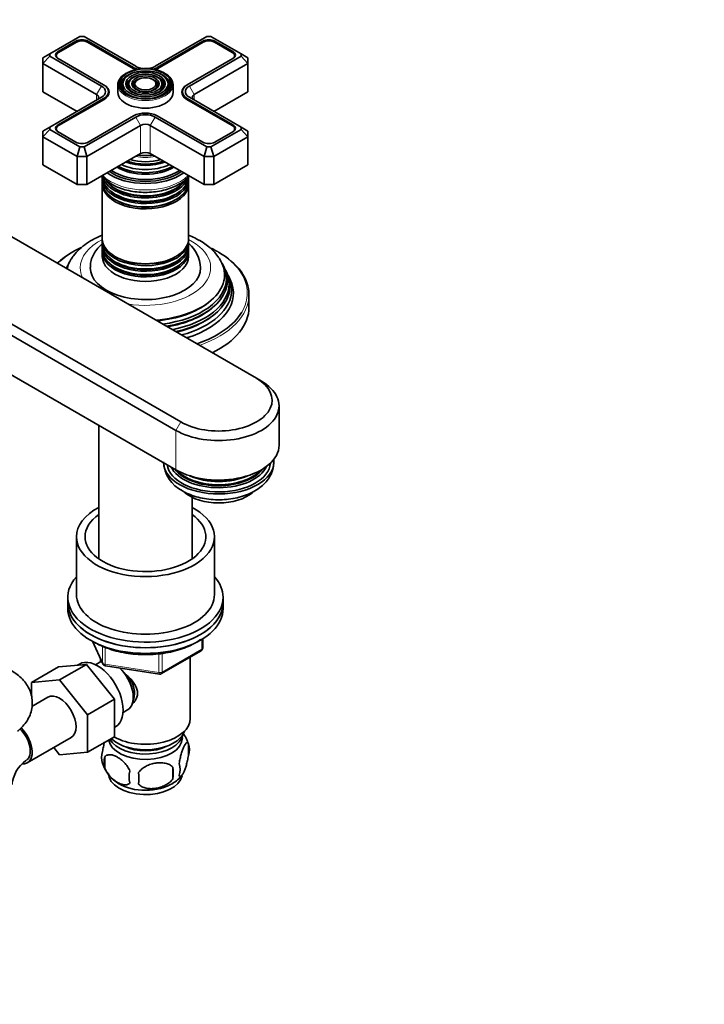
# Model space of a CAD drawing. Units: millimetres. Extents: x 0 to 1478, y 0 to 1758.
# Drawn here: x 1280 to 1478, y 321 to 607 of the extents above; entities that cross this region are included whole.
import ezdxf
from ezdxf import colors
from ezdxf.entities.mleader import LeaderData, LeaderLine
from ezdxf.math import Vec2, Vec3

# ---------------------------------------------------------------- set-up
doc = ezdxf.new("R2010")
doc.units = ezdxf.units.MM
doc.layers.add('DV7_Défaut', color=7, linetype='Continuous')
doc.layers.add('Défaut', color=7, linetype='Continuous')

# ---------------------------------------------------------------- blocks, each defined once
blk = doc.blocks.new('_DOT')
at = {"color": 0}
blk.add_line((0, 0), (-1, 0), dxfattribs=at)
at = {"color": 0, "const_width": 0.333}
blk.add_lwpolyline([(-0.1665, 0, 1), (0.1665, 0, 1)], format="xyb", close=True, dxfattribs=at)
blk = doc.blocks.new('SE6')
at = {"layer": 'DV7_Défaut', "color": 7, "linetype": 'Continuous', "lineweight": 35}
for p, q in [((1297, 601.78), (1288.27, 596.74)), ((1295.82, 600.41), (1290.66, 597.43)), ((1295.96, 600.16), (1290.8, 597.18)), ((1298.17, 601.78), (1297, 601.78)), ((1313.14, 593.14), (1298.17, 601.78)), ((1312.4, 592.55), (1299.21, 600.16)), ((1312.54, 592.79), (1299.35, 600.41)), ((1333.77, 601.78), (1318.8, 593.14)), ((1332.59, 600.41), (1319.4, 592.79)), ((1332.73, 600.16), (1319.54, 592.55)), ((1334.94, 601.78), (1333.77, 601.78)), ((1343.67, 596.74), (1334.94, 601.78)), ((1341.14, 597.18), (1335.98, 600.16)), ((1341.28, 597.43), (1336.12, 600.41)), ((1288.27, 596.74), (1286.27, 595.59)), ((1288.27, 596.74), (1288.27, 596.07)), ((1343.67, 596.07), (1343.67, 596.74)), ((1343.67, 596.74), (1345.67, 595.59)), ((1288.27, 596.07), (1286.27, 593.96)), ((1286.27, 593.96), (1286.27, 595.59)), ((1286.27, 593.96), (1286.27, 585.79)), ((1301.83, 584.97), (1286.27, 593.96)), ((1288.27, 596.07), (1303.24, 587.42)), ((1290.12, 596.24), (1290.12, 595.84)), ((1290.66, 595.39), (1303.84, 587.77)), ((1328.1, 587.77), (1341.28, 595.39)), ((1328.7, 587.42), (1343.67, 596.07)), ((1345.67, 593.96), (1330.11, 584.97)), ((1341.82, 595.84), (1341.82, 596.24)), ((1345.67, 593.96), (1343.67, 596.07)), ((1345.67, 595.59), (1345.67, 593.96)), ((1345.67, 593.96), (1345.67, 585.79)), ((1310, 589.62), (1309.74, 589.28)), ((1311.6, 589.21), (1311.34, 588.87)), ((1313.2, 588.79), (1312.93, 588.45)), ((1319.01, 588.45), (1318.74, 588.79)), ((1320.6, 588.87), (1320.34, 589.21)), ((1322.2, 589.28), (1321.94, 589.62)), ((1286.27, 585.79), (1296.17, 580.08)), ((1303.84, 587.77), (1303.98, 587.69)), ((1305.26, 584.82), (1305.26, 585.79)), ((1307.97, 587.83), (1307.97, 585.63)), ((1323.97, 585.63), (1323.97, 587.83)), ((1326.68, 585.79), (1326.68, 584.82)), ((1327.96, 587.69), (1328.1, 587.77)), ((1335.77, 580.08), (1345.67, 585.79)), ((1303.24, 584.16), (1288.27, 575.52)), ((1303.84, 583.81), (1290.66, 576.2)), ((1303.98, 583.57), (1290.8, 575.95)), ((1341.14, 575.95), (1327.96, 583.57)), ((1341.28, 576.2), (1328.1, 583.81)), ((1343.67, 575.52), (1328.7, 584.16)), ((1298.17, 569.8), (1313.14, 578.44)), ((1299.35, 571.18), (1312.54, 578.79)), ((1318.8, 578.44), (1333.77, 569.8)), ((1319.4, 578.79), (1332.59, 571.18)), ((1288.27, 575.52), (1286.27, 574.36)), ((1286.27, 572.73), (1288.27, 574.84)), ((1286.27, 572.73), (1286.27, 574.36)), ((1288.27, 575.52), (1288.27, 574.84)), ((1288.27, 574.84), (1297, 569.8)), ((1290.12, 575.01), (1290.12, 574.61)), ((1290.66, 574.16), (1295.82, 571.18)), ((1314.56, 575.99), (1299, 567.01)), ((1332.94, 567.01), (1317.38, 575.99)), ((1334.94, 569.8), (1343.67, 574.84)), ((1336.12, 571.18), (1341.28, 574.16)), ((1341.82, 574.61), (1341.82, 575.01)), ((1343.67, 574.84), (1343.67, 575.52)), ((1345.67, 574.36), (1343.67, 575.52)), ((1345.67, 572.73), (1343.67, 574.84)), ((1345.67, 574.36), (1345.67, 572.73)), ((1286.27, 572.73), (1286.27, 564.56)), ((1296.17, 567.01), (1286.27, 572.73)), ((1345.67, 572.73), (1335.77, 567.01)), ((1345.67, 572.73), (1345.67, 564.56)), ((1296.17, 567.01), (1297, 569.8)), ((1297, 569.8), (1298.17, 569.8)), ((1299, 567.01), (1298.17, 569.8)), ((1332.94, 567.01), (1333.77, 569.8)), ((1333.77, 569.8), (1334.94, 569.8)), ((1335.77, 567.01), (1334.94, 569.8)), ((1296.17, 567.01), (1296.17, 558.85)), ((1299, 567.01), (1296.17, 567.01)), ((1299, 558.85), (1314.56, 567.83)), ((1299, 567.01), (1299, 558.85)), ((1317.38, 567.83), (1332.94, 558.85)), ((1332.94, 567.01), (1332.94, 558.85)), ((1335.77, 567.01), (1332.94, 567.01)), ((1335.77, 567.01), (1335.77, 558.85)), ((1286.27, 564.56), (1296.17, 558.85)), ((1313.52, 562.46), (1313.57, 562.45)), ((1318.37, 562.45), (1318.42, 562.46)), ((1335.77, 558.85), (1345.67, 564.56)), ((1348.14, 502.71), (1249.15, 559.87)), ((1303.47, 560.56), (1303.47, 559.61)), ((1328.47, 559.61), (1328.47, 560.56)), ((1296.17, 558.85), (1299, 558.85)), ((1303.47, 559.04), (1303.47, 543.14)), ((1328.47, 543.14), (1328.47, 559.04)), ((1332.94, 558.85), (1335.77, 558.85)), ((1227.23, 547.21), (1326.22, 490.06)), ((1324.81, 487.61), (1225.81, 544.76)), ((1303.47, 542.57), (1303.47, 541.62)), ((1328.47, 541.62), (1328.47, 542.57)), ((1303.47, 540.96), (1303.47, 539.99)), ((1328.47, 539.99), (1328.47, 540.96)), ((1303.47, 539.33), (1303.47, 538.03)), ((1328.47, 538.03), (1328.47, 539.33)), ((1293.44, 535.43), (1293.16, 534.88)), ((1338.78, 534.88), (1338.5, 535.43)), ((1339.53, 533.38), (1339.25, 533.93)), ((1225.81, 533.33), (1324.81, 476.18)), ((1340.47, 531.5), (1340.01, 532.41)), ((1345.97, 523.33), (1345.97, 527)), ((1349.56, 501.9), (1348.14, 502.71)), ((1354.68, 483.32), (1354.68, 494.75)), ((1302.47, 489.07), (1302.47, 450.36)), ((1329.47, 450.36), (1329.47, 468.22)), ((1295.97, 456.78), (1295.97, 440.05)), ((1335.97, 440.05), (1335.97, 456.78)), ((1293.47, 439.23), (1293.47, 437.6)), ((1293.47, 437.6), (1293.47, 435.96)), ((1338.47, 437.6), (1338.47, 439.23)), ((1338.47, 435.96), (1338.47, 437.6)), ((1300.61, 426.47), (1303.63, 419.96)), ((1332.58, 424.57), (1332.58, 427.2)), ((1320.65, 417.1), (1332.08, 423.7)), ((1290.73, 419.05), (1298.86, 419.78)), ((1298.86, 419.78), (1291.08, 415.29)), ((1296.83, 419.89), (1296.23, 419.55)), ((1298.86, 419.78), (1306.99, 409.66)), ((1302.78, 420.44), (1301.48, 419.69)), ((1302.97, 421.39), (1302.97, 420.54)), ((1328.97, 404.12), (1328.97, 421.9)), ((1290.73, 419.05), (1282.95, 414.56)), ((1304.39, 419.39), (1320, 416.98)), ((1282.95, 414.56), (1291.08, 415.29)), ((1282.95, 410.61), (1282.95, 414.56)), ((1291.08, 415.29), (1299.21, 405.17)), ((1287.7, 410.29), (1283.07, 407.62)), ((1306.99, 409.66), (1299.21, 405.17)), ((1306.99, 409.66), (1306.99, 398.82)), ((1309.48, 405.83), (1310.78, 406.58)), ((1299.21, 405.17), (1299.21, 394.33)), ((1306.99, 401.51), (1307.33, 401.71)), ((1281.73, 391.25), (1294.45, 398.6)), ((1306.99, 398.82), (1299.21, 394.33)), ((1328.4, 396.79), (1328.4, 393.36)), ((1291.1, 393.61), (1289.41, 395.69)), ((1299.21, 394.33), (1291.1, 393.61)), ((1304.21, 393.04), (1304.21, 389.61)), ((1323.9, 390), (1323.9, 386.57))]:
    blk.add_line(p, q, dxfattribs=at)
at = {"layer": 'DV7_Défaut', "color": 7, "linetype": 'Continuous', "lineweight": 18}
for p, q in [((1295.82, 600.08), (1295.82, 600.41)), ((1299.35, 600.08), (1299.35, 600.41)), ((1332.59, 600.08), (1332.59, 600.41)), ((1336.12, 600.08), (1336.12, 600.41)), ((1290.66, 597.09), (1290.66, 597.43)), ((1341.28, 597.09), (1341.28, 597.43)), ((1312.54, 592.47), (1312.54, 592.79)), ((1319.4, 592.47), (1319.4, 592.79)), ((1303.24, 587.42), (1301.83, 584.97)), ((1303.98, 587.69), (1303.98, 587.69)), ((1327.96, 587.69), (1327.96, 587.69)), ((1330.11, 584.97), (1328.7, 587.42)), ((1301.83, 584.97), (1301.83, 583.34)), ((1303.84, 583.48), (1303.84, 583.81)), ((1328.1, 583.48), (1328.1, 583.81)), ((1330.11, 584.97), (1330.11, 583.34)), ((1314.56, 575.99), (1313.14, 578.44)), ((1317.38, 575.99), (1318.8, 578.44)), ((1290.66, 575.86), (1290.66, 576.2)), ((1314.56, 575.99), (1314.56, 567.83)), ((1317.38, 575.99), (1317.38, 567.83)), ((1341.28, 575.86), (1341.28, 576.2)), ((1324.81, 487.61), (1326.22, 490.06)), ((1324.81, 487.61), (1324.81, 476.18)), ((1300.7, 426.42), (1303.57, 420.23)), ((1332.29, 424.16), (1332.29, 427.02)), ((1303.57, 420.23), (1303.57, 425.03)), ((1304.28, 424.73), (1304.28, 419.83)), ((1319.89, 417.41), (1319.89, 422.85)), ((1320.86, 417.56), (1332.29, 424.16)), ((1320.86, 422.97), (1320.86, 417.56)), ((1304.28, 419.83), (1319.89, 417.41))]:
    blk.add_line(p, q, dxfattribs=at)
at = {"layer": 'DV7_Défaut', "color": 7, "linetype": 'Continuous', "lineweight": 35}
for centre, radius, start, end in [((1323.92, 528.54), 16.1, 34.2857, 61.5949), ((1322.24, 534.4), 9.69, 1.9719, 49.3456), ((1330.92, 478.79), 9.69, 181.9719, 244.195), ((1331.58, 424.57), 1, 300, 0), ((1304.54, 420.38), 1, 204.8961, 261.206), ((1320.15, 417.97), 1, 261.206, 300), ((1318.65, 393.8), 10.18, 16.5812, 36.5457), ((1323.65, 395.07), 5.05, 340.1419, 19.8581), ((1308.49, 392.79), 5.24, 160.8888, 199.1112), ((1286.97, 383.96), 9.73, 125.2792, 174.7208), ((1313.15, 393.92), 9.99, 196.06, 240.7974), ((1310.85, 391.33), 6.86, 165.5086, 194.4914), ((1320.9, 389.36), 5.15, 340.5456, 19.4544), ((1318.1, 387.14), 6.86, 165.5143, 194.4857), ((1285.68, 386.75), 28.36, 356.5328, 3.4672), ((1306.14, 388.28), 17.84, 354.4821, 5.5179), ((1319.25, 393.22), 9.16, 299.9323, 322.6475)]:
    blk.add_arc(centre, radius, start, end, dxfattribs=at)
for centre, major_axis, start_param, end_param in [((1297.58, 599.39), (2.5, 0), 0.785398, 2.356194), ((1297.58, 599.22), (2.3, 0), 0.785398, 2.356194), ((1334.35, 599.39), (2.5, 0), 0.785398, 2.356194), ((1334.35, 599.22), (2.3, 0), 0.785398, 2.356194), ((1292.42, 596.41), (2.5, 0), 2.356194, 3.926991), ((1292.42, 596.24), (2.3, 0), 2.356194, 3.926991), ((1339.52, 596.24), (-2.3, 0), 2.356194, 3.926991), ((1339.52, 596.41), (-2.5, 0), 2.356194, 3.926991), ((1315.97, 588.08), (7.7, 0), 0.785398, 6.283185), ((1315.97, 587.83), (-8, 0), 5.478857, 6.283185), ((1315.97, 587.67), (-7.17, 0), 5.145474, 6.283185), ((1315.97, 594.61), (5.05, 0), 3.926991, 4.110882), ((1315.97, 594.77), (4.85, 0), 3.926991, 4.21232), ((1315.97, 594.77), (4, 0), 3.926991, 4.527426), ((1315.97, 594.77), (4, 0), 4.897352, 5.497787), ((1315.97, 594.77), (4.85, 0), 5.212458, 5.497787), ((1315.97, 594.61), (5.05, 0), -0.96929, -0.785398), ((1315.97, 587.67), (-7.17, 0), 2.765623, 4.279304), ((1315.97, 587.83), (-8, 0), 3.141593, 3.926991), ((1315.97, 587.67), (-6.83, 0), 5.862651, 6.283185), ((1315.97, 587.67), (-5.42, 0), 5.138088, 6.283185), ((1315.97, 587.67), (-5.08, 0), 5.862651, 6.283185), ((1315.97, 587.67), (-3.67, 0), 5.123306, 6.283185), ((1315.97, 587.67), (-3.33, 0), 5.862651, 6.283185), ((1315.97, 587.67), (-3.67, 0), 3.985143, 4.301472), ((1315.97, 587.67), (-3.33, 0), 2.07076, 3.562127), ((1315.97, 587.67), (-5.42, 0), 2.779832, 4.28669), ((1315.97, 587.67), (-5.08, 0), 2.044668, 3.562127), ((1315.97, 587.67), (-3.67, 0), 2.807366, 3.878698), ((1315.97, 587.67), (-6.83, 0), 2.037736, 3.562127), ((1315.97, 588.08), (7.7, 0), 0, 0.016128), ((1300.41, 585.79), (-4, 0), 2.356194, 3.926991), ((1300.41, 585.79), (-4.85, 0), 2.356194, 3.926991), ((1300.41, 585.63), (-5.05, 0), 2.356194, 3.926991), ((1315.97, 585.63), (-8, 0), 0, 3.141593), ((1315.97, 587.67), (-7.17, 0), 0, 0.37597), ((1315.97, 587.67), (-6.83, 0), 0, 1.103856), ((1315.97, 587.67), (-5.42, 0), 0, 0.36176), ((1315.97, 587.67), (-5.08, 0), 0, 1.096925), ((1315.97, 587.67), (-3.67, 0), 0, 0.334226), ((1315.97, 587.67), (-3.33, 0), 0, 1.070832), ((1331.53, 585.63), (5.05, 0), 2.356194, 3.926991), ((1331.53, 585.79), (4.85, 0), 2.356194, 3.926991), ((1331.53, 585.79), (4, 0), 2.356194, 3.926991), ((1300.41, 584.16), (-2, 0), 2.356194, 3.926991), ((1331.53, 584.16), (2, 0), 2.356194, 3.926991), ((1315.97, 576.81), (-4.85, 0), 3.926991, 5.497787), ((1315.97, 576.81), (-4, 0), 3.926991, 5.497787), ((1292.42, 575.18), (2.5, 0), 2.356194, 3.926991), ((1292.42, 575.01), (2.3, 0), 2.356194, 3.926991), ((1315.97, 575.18), (2, 0), 0.785398, 2.356194), ((1339.52, 575.01), (-2.3, 0), 2.356194, 3.926991), ((1339.52, 575.18), (-2.5, 0), 2.356194, 3.926991), ((1297.58, 572.2), (-2.5, 0), 0.785398, 2.356194), ((1334.35, 572.2), (-2.5, 0), 0.785398, 2.356194), ((1315.97, 567.01), (-2, 0), 3.926991, 5.497787), ((1315.97, 570.07), (-9.85, 0), 0.963, 2.178593), ((1315.97, 570.58), (10.05, 0), 4.165435, 5.259343), ((1315.97, 570.49), (-9.85, 0), 1.016882, 2.124711), ((1315.97, 571.07), (-9.68, 0), 1.097346, 2.044247), ((1315.97, 572.37), (8.88, 0), 4.467062, 4.957716), ((1315.97, 567.42), (-13.25, 0), 0.671947, 2.469645), ((1315.97, 567.83), (-13, 0), 0.708399, 2.433194), ((1315.97, 568.42), (-11.38, 0), 0.761328, 2.380264), ((1315.97, 568.98), (-11.55, 0), 0.820459, 2.321133), ((1315.97, 568.84), (-11.32, 0), 0.806862, 2.33473), ((1315.97, 569.54), (-10.96, 0), 0.886148, 2.255445), ((1315.97, 561.22), (12.5, 0), 3.141593, 6.283185), ((1315.97, 560.56), (-12.5, 0), 6.237446, 6.283185), ((1315.97, 560.56), (-12.5, 0), 0, 3.187332), ((1315.97, 559.61), (12.5, 0), 3.141593, 6.283185), ((1315.97, 562.19), (-12.5, 0), 0.199105, 2.926592), ((1315.97, 562.85), (12.5, 0), 3.564536, 5.908858), ((1315.97, 567.42), (-14.25, 0), 0.67994, 2.461653), ((1315.97, 559.04), (-12.5, 0), 6.243798, 6.283185), ((1315.97, 559.04), (-12.5, 0), 0, 3.18098), ((1315.97, 562.38), (-12.1, 0), 0.482794, 2.658798), ((1315.97, 560.75), (-12.1, 0), 0.482794, 2.658798), ((1315.97, 559.26), (-12.05, 0), 0.794538, 2.347055), ((1315.97, 543.14), (12.5, 0), 3.141593, 6.283185), ((1315.97, 542.57), (-12.5, 0), 0, 3.188454), ((1315.97, 542.57), (-12.5, 0), 6.258016, 6.283185), ((1315.97, 527.41), (29.5, 0), 2.252252, 2.613253), ((1315.97, 541.62), (12.5, 0), 3.141593, 6.283185), ((1315.97, 540.96), (-12.5, 0), 6.237446, 6.283185), ((1315.97, 540.96), (-12.5, 0), 0, 3.187332), ((1315.97, 539.99), (12.5, 0), 3.141593, 6.283185), ((1315.97, 539.33), (-12.5, 0), 6.237446, 6.283185), ((1315.97, 539.33), (-12.5, 0), 0, 3.187332), ((1315.97, 527.41), (29.5, 0), 0.785398, 0.869878), ((1315.97, 527), (-30, 0), -0.793767, -0.549894), ((1315.97, 532.7), (-22.94, 0), 5.926612, 6.152953), ((1315.97, 538.03), (-12.5, 0), 0, 3.141593), ((1315.97, 541.15), (-12.1, 0), 0.482794, 2.658798), ((1315.97, 542.78), (-12.05, 0), 0.794538, 2.347055), ((1315.97, 532.7), (-22.94, 0), 1.701302, 3.517128), ((1315.97, 527), (-30, 0), 3.141593, 3.926991), ((1315.97, 531.07), (-23.74, 0), -0.281179, -0.256198), ((1315.97, 531.67), (23.45, 0), -3.468355, -3.353729), ((1315.97, 534.76), (16, 0), 3.134323, 6.280649), ((1315.97, 539.52), (-12.1, 0), 0.482794, 2.658798), ((1315.97, 531.07), (-23.74, 0), 1.826994, 3.422772), ((1315.97, 531.67), (23.45, 0), 0, 0.326763), ((1315.97, 530.05), (24.23, 0), 0, 0.316523), ((1315.97, 531.67), (23.45, 0), 4.924526, 6.283185), ((1315.97, 529.45), (-24.52, 0), 1.936028, 3.422772), ((1315.97, 527.41), (-25.5, 0), 2.057662, 3.422772), ((1315.97, 528.4), (25.03, 0), 0, 0.316559), ((1315.97, 530.05), (24.23, 0), 5.039025, 6.283185), ((1315.97, 528.4), (25.03, 0), 5.142545, 6.283185), ((1315.97, 532.17), (22.4, 0), 4.860588, 5.663942), ((1315.97, 530.54), (23.2, 0), 4.987734, 5.680545), ((1315.97, 523.33), (-30, 0), 2.272764, 3.141593), ((1315.97, 528.9), (23.95, 0), 5.097777, 5.660817), ((1315.97, 527.41), (29.5, 0), 5.240728, 5.954193), ((1337.18, 496.38), (-15.5, 0), 0.785398, 3.926991), ((1337.18, 494.75), (-17.5, 0), 0.785398, 3.926991), ((1337.18, 483.32), (-17.5, 0), 0.785398, 3.141593), ((1337.18, 478.42), (16, 0), 3.158197, 6.283185), ((1337.18, 478.42), (-15, 0), 0.088235, 3.105247), ((1337.18, 479.26), (14.33, 0), 3.419744, 6.025238), ((1337.18, 478.42), (16, 0), 0, 0.080188), ((1337.18, 479.51), (-13.8, 0), 0.407597, 2.735036), ((1337.18, 479.86), (-13.94, 0), 0.469963, 2.671676), ((1337.18, 479.79), (-13.8, 0), 0.48254, 2.659053), ((1337.18, 480.6), (13.57, 0), 4.039306, 5.385472), ((1337.18, 480.73), (-13.3, 0), 1.155468, 1.986124), ((1337.18, 473.52), (12, 0), 3.751352, 5.674449), ((1315.97, 456.78), (-20, 0), 5.453354, 6.283185), ((1315.97, 456.78), (-20, 0), 0, 3.971424), ((1315.97, 456.78), (-17.5, 0), 5.593472, 6.283185), ((1315.97, 456.78), (-17.5, 0), 0, 3.831306), ((1315.97, 439.23), (22.5, 0), 2.66571, 6.283185), ((1315.97, 439.23), (22.5, 0), 0, 0.475882), ((1315.97, 440.05), (-20, 0), 0, 3.141593), ((1315.97, 437.6), (-22.5, 0), 0, 3.141593), ((1315.97, 437.6), (22.5, 0), 3.141593, 6.283185), ((1315.97, 435.96), (-22.5, 0), 0, 3.141593), ((1302.08, 410.8), (5.25, -9.09), 0, 3.141593), ((1306.78, 413.51), (4, -6.93), 3.017625, 3.141593), ((1306.78, 413.51), (4, -6.93), 0, 2.051616), ((1307.84, 414.12), (3.07, -5.33), 0.980548, 1.755612), ((1307.84, 414.12), (3.5, -6.06), 0.361367, 1.466129), ((1291.08, 404.45), (-3.37, 5.85), 3.141593, 6.283185), ((1315.97, 404.12), (-13, 0), 0.812203, 3.141593), ((1278.35, 397.1), (3, -5.2), 0.008673, 2.067143), ((1278.35, 397.1), (-3.38, 5.85), 2.759461, 5.15797), ((1315.97, 401.67), (-11.5, 0), 0.534022, 2.948242), ((1315.97, 398.41), (10.7, 0), 3.230975, 6.283185), ((1315.97, 400.04), (-10.85, 0), 0.320905, 3.03504), ((1315.97, 398.41), (10.7, 0), 0, 0.117904), ((1315.97, 400.04), (-9.25, 0), 0.832114, 2.309478), ((1315.97, 388.2), (10.7, 0), 3.141593, 6.169235), ((1315.97, 389.46), (10.7, 0), 3.898181, 5.542752)]:
    blk.add_ellipse(centre, major_axis=major_axis, ratio=0.57735, start_param=start_param, end_param=end_param, dxfattribs=at)
for major_axis in [(-7.46, 0), (6.54, 0), (-5.71, 0), (4.79, 0), (-3.96, 0), (3.04, 0)]:
    blk.add_ellipse((1315.97, 588.08), major_axis=major_axis, ratio=0.57735, dxfattribs=at)
at = {"layer": 'DV7_Défaut', "color": 7, "linetype": 'Continuous', "lineweight": 18}
for centre, major_axis, ratio, start_param, end_param in [((1315.97, 588.08), (7.7, 0), 0.57735, 0.016128, 0.785398), ((1315.97, 587.67), (-3.67, 0), 0.57735, 3.878698, 3.985143), ((1315.97, 587.83), (-8, 0), 0.57735, 0, 3.141593), ((1315.97, 571.63), (-8.5, 0), 0.57735, 1.229707, 1.911885), ((1315.97, 565.54), (14.25, 0), 0.57735, 3.657058, 5.76772), ((1315.97, 534.76), (-18.9, 0), 0.57735, 5.433782, 6.283185), ((1315.97, 534.76), (-18.9, 0), 0.57735, 1.294842, 3.990996), ((1315.97, 527.41), (29.5, 0), 0.57735, 0, 0.785398), ((1315.97, 534.76), (-18.9, 0), 0.57735, 0, 0.275954), ((1315.97, 527), (-30, 0), 0.57735, 2.12069, 3.141593), ((1315.97, 527.41), (29.5, 0), 0.57735, 5.954193, 6.283185), ((1331.58, 424.57), (-0.5, 0.866), 0.57735, 3.141593, 3.926991), ((1331.58, 424.57), (-1, 0), 0.57735, 2.356194, 3.141593), ((1304.54, 420.38), (-1, 0), 0.57735, 0.261799, 1.308997), ((1304.54, 420.38), (0.907, 0.421), 0.788675, 2.790713, 3.141593), ((1304.54, 420.38), (0.153, 0.988), 0.211325, 2.202711, 3.141593), ((1320.15, 417.97), (-1, 0), 0.57735, 1.308997, 2.356194), ((1320.15, 417.97), (0.153, 0.988), 0.211325, 2.202711, 3.141593), ((1320.15, 417.97), (-0.5, 0.866), 0.57735, 3.141593, 3.926991)]:
    blk.add_ellipse(centre, major_axis=major_axis, ratio=ratio, start_param=start_param, end_param=end_param, dxfattribs=at)
at = {"layer": 'DV7_Défaut', "color": 7, "linetype": 'Continuous', "lineweight": 35}
for points, knots in [([(1303.33, 561.35), (1303.38, 561.28), (1303.82, 560.76), (1304.78, 559.86), (1306.44, 558.78), (1308.39, 557.88), (1310.56, 557.2), (1312.89, 556.76), (1315.29, 556.56), (1317.72, 556.62), (1320.1, 556.92), (1322.37, 557.47), (1324.46, 558.26), (1326.33, 559.27), (1327.69, 560.33), (1328.38, 561.06), (1328.62, 561.35)], [0, 0, 0, 0, 0.011324, 0.086469, 0.163945, 0.242596, 0.321356, 0.399895, 0.478242, 0.556533, 0.634922, 0.713549, 0.792598, 0.87222, 0.952405, 1, 1, 1, 1]), ([(1303.45, 544.2), (1302.71, 543.9), (1301.11, 543.17), (1298.86, 541.83), (1296.8, 540.17), (1295.31, 538.61), (1294.73, 537.66), (1294.52, 537.32)], [0, 0, 0, 0, 0.194587, 0.428989, 0.664539, 0.898058, 1, 1, 1, 1]), ([(1331.58, 542.7), (1331.1, 542.97), (1330.18, 543.47), (1329.11, 543.95), (1328.49, 544.2)], [0, 0, 0, 0, 0.4429056, 1, 1, 1, 1]), ([(1303.52, 541.76), (1303.16, 541.46), (1302.35, 540.7), (1301.3, 539.36), (1300.49, 537.76), (1300.03, 536.2), (1300.02, 535.29), (1300.02, 534.86)], [0, 0, 0, 0, 0.16881, 0.405339, 0.631499, 0.850923, 1, 1, 1, 1]), ([(1326.7, 470.06), (1327.11, 469.83), (1328.1, 469.3), (1330.05, 468.53), (1332.44, 467.91), (1334.96, 467.55), (1337.53, 467.45), (1340.09, 467.62), (1342.59, 468.06), (1344.98, 468.76), (1347.19, 469.73), (1349.11, 470.93), (1350.67, 472.32), (1351.85, 473.82), (1352.67, 475.42), (1353.12, 476.98), (1353.13, 477.89), (1353.13, 478.32)], [0, 0, 0, 0, 0.040884, 0.114297, 0.187477, 0.260361, 0.333032, 0.405764, 0.47883, 0.552558, 0.627295, 0.703187, 0.771304, 0.836383, 0.89861, 0.958983, 1, 1, 1, 1]), ([(1301.33, 426.12), (1301.74, 425.88), (1302.78, 425.32), (1304.85, 424.43), (1307.44, 423.62), (1310.22, 423.03), (1313.1, 422.68), (1316.03, 422.56), (1318.97, 422.69), (1321.85, 423.05), (1324.61, 423.65), (1327.21, 424.48), (1329.6, 425.52), (1331.15, 426.42), (1331.93, 426.95), (1332.05, 427.04)], [0, 0, 0, 0, 0.045126, 0.130526, 0.215862, 0.301093, 0.386236, 0.471329, 0.556417, 0.64154, 0.726738, 0.812063, 0.897558, 0.983248, 1, 1, 1, 1]), ([(1278.85, 400.4), (1279.28, 400.73), (1280.21, 401.55), (1281.41, 402.96), (1282.38, 404.65), (1283.01, 406.5), (1283.25, 408.47), (1283.07, 410.45), (1282.49, 412.3), (1281.58, 414), (1280.36, 415.53), (1278.88, 416.87), (1277.84, 417.53), (1277.25, 417.89)], [0, 0, 0, 0, 0.0767061, 0.172242, 0.2638278, 0.3528968, 0.4495965, 0.5426111, 0.6334005, 0.7239009, 0.8163123, 0.9125883, 1, 1, 1, 1]), ([(1309.75, 417.26), (1310.29, 416.84), (1311.55, 415.75), (1313.16, 413.82), (1313.96, 411.41), (1313.29, 409.47), (1312.47, 408.58), (1312.14, 408.3)], [0, 0, 0, 0, 0.167141, 0.403708, 0.635736, 0.867992, 1, 1, 1, 1]), ([(1303.54, 394.51), (1303.61, 395), (1303.69, 395.47), (1303.84, 396.16), (1303.9, 396.39), (1304, 396.81), (1304.05, 397.01), (1304.11, 397.2)], [0, 0, 0, 0, 0.509487, 0.509487, 0.76423, 0.76423, 1, 1, 1, 1]), ([(1325.75, 391.07), (1325.82, 391.56), (1325.91, 392.03), (1326.06, 392.73), (1326.11, 392.95), (1326.22, 393.39), (1326.28, 393.6), (1326.45, 394.22), (1326.58, 394.6), (1326.82, 395.29), (1326.95, 395.6), (1327.21, 396.14), (1327.33, 396.38), (1327.52, 396.66), (1327.58, 396.75), (1327.7, 396.89), (1327.76, 396.95), (1327.93, 397.09), (1328.04, 397.13), (1328.25, 397.07), (1328.33, 396.97), (1328.4, 396.79)], [0, 0, 0, 0, 0.125, 0.125, 0.1875, 0.1875, 0.25, 0.25, 0.375, 0.375, 0.5, 0.5, 0.625, 0.625, 0.6875, 0.6875, 0.75, 0.75, 0.875, 0.875, 1, 1, 1, 1]), ([(1311.46, 388.86), (1311.27, 389.3), (1311.02, 389.74), (1310.48, 390.55), (1310.17, 390.93), (1309.54, 391.61), (1309.21, 391.91), (1308.52, 392.46), (1308.18, 392.7), (1307.49, 393.09), (1307.14, 393.26), (1306.47, 393.49), (1306.14, 393.57), (1305.66, 393.61), (1305.5, 393.61), (1305.2, 393.58), (1305.06, 393.55), (1304.65, 393.42), (1304.41, 393.27), (1304.21, 393.04)], [0, 0, 0, 0, 0.125, 0.125, 0.25, 0.25, 0.375, 0.375, 0.5, 0.5, 0.625, 0.625, 0.75, 0.75, 0.8125, 0.8125, 0.875, 0.875, 1, 1, 1, 1]), ([(1314, 388.47), (1314.26, 388.85), (1314.59, 389.18), (1315.14, 389.64), (1315.34, 389.78), (1315.75, 390.05), (1315.96, 390.17), (1316.61, 390.51), (1317.07, 390.69), (1318, 390.99), (1318.47, 391.1), (1319.42, 391.25), (1319.89, 391.28), (1320.58, 391.28), (1320.81, 391.26), (1321.26, 391.22), (1321.49, 391.18), (1322.14, 391.05), (1322.55, 390.91), (1323.3, 390.53), (1323.63, 390.29), (1323.9, 390)], [0, 0, 0, 0, 0.125, 0.125, 0.1875, 0.1875, 0.25, 0.25, 0.375, 0.375, 0.5, 0.5, 0.625, 0.625, 0.6875, 0.6875, 0.75, 0.75, 0.875, 0.875, 1, 1, 1, 1]), ([(1328.4, 393.36), (1328.33, 392.87), (1328.25, 392.39), (1328.1, 391.7), (1328.04, 391.47), (1327.93, 391.03), (1327.88, 390.82), (1327.7, 390.21), (1327.58, 389.83), (1327.33, 389.14), (1327.21, 388.83), (1326.95, 388.28), (1326.82, 388.05), (1326.64, 387.76), (1326.58, 387.68), (1326.46, 387.53), (1326.4, 387.47), (1326.22, 387.33), (1326.11, 387.3), (1325.91, 387.36), (1325.82, 387.46), (1325.75, 387.64)], [0, 0, 0, 0, 0.125, 0.125, 0.1875, 0.1875, 0.25, 0.25, 0.375, 0.375, 0.5, 0.5, 0.625, 0.625, 0.6875, 0.6875, 0.75, 0.75, 0.875, 0.875, 1, 1, 1, 1]), ([(1304.21, 389.61), (1304.31, 389.39), (1304.42, 389.17), (1304.66, 388.74), (1304.79, 388.53), (1305.2, 387.92), (1305.5, 387.55), (1305.98, 387.03), (1306.15, 386.87), (1306.48, 386.56), (1306.64, 386.42), (1307.15, 386.01), (1307.49, 385.78), (1308.19, 385.38), (1308.53, 385.22), (1309.21, 384.98), (1309.55, 384.9), (1310.02, 384.86), (1310.17, 384.86), (1310.47, 384.89), (1310.62, 384.92), (1311.03, 385.06), (1311.27, 385.21), (1311.46, 385.43)], [0, 0, 0, 0, 0.0625, 0.0625, 0.125, 0.125, 0.25, 0.25, 0.3125, 0.3125, 0.375, 0.375, 0.5, 0.5, 0.625, 0.625, 0.75, 0.75, 0.8125, 0.8125, 0.875, 0.875, 1, 1, 1, 1]), ([(1323.9, 386.57), (1323.63, 386.19), (1323.3, 385.85), (1322.75, 385.4), (1322.55, 385.26), (1322.14, 384.99), (1321.93, 384.87), (1321.28, 384.53), (1320.82, 384.34), (1319.89, 384.05), (1319.42, 383.94), (1318.47, 383.79), (1318, 383.75), (1317.31, 383.76), (1317.08, 383.77), (1316.63, 383.82), (1316.4, 383.85), (1315.75, 383.99), (1315.34, 384.12), (1314.59, 384.5), (1314.26, 384.74), (1314, 385.04)], [0, 0, 0, 0, 0.125, 0.125, 0.1875, 0.1875, 0.25, 0.25, 0.375, 0.375, 0.5, 0.5, 0.625, 0.625, 0.6875, 0.6875, 0.75, 0.75, 0.875, 0.875, 1, 1, 1, 1])]:
    blk.add_open_spline(points, degree=3, knots=knots, dxfattribs=at)

msp = doc.modelspace()

# ---------------------------------------------------------------- block references
at = {"layer": 'Défaut'}
msp.add_blockref('SE6', (0, 0), dxfattribs=at)

# ---------------------------------------------------------------- leaders
at = {"layer": 'Défaut', "color": 7, "linetype": 'Continuous', "lineweight": 18}
ml = msp.add_multileader_mtext('Standard', dxfattribs=at)
ml.set_content('{\\pxsm0.9;\\fSolid Edge ISO|b1||i0||c0|p34;\\W1.;12/01/2017\\P}', color=256)
ml.set_leader_properties()
ml.set_arrow_properties(name='DOT')
ml.build(insert=Vec2(0, 0))
ml.multileader.update_dxf_attribs({"leader_type": 0, "dogleg_length": 0, "arrow_head_size": 12})
ctx = ml.context
ctx.base_point, ctx.char_height, ctx.arrow_head_size, ctx.landing_gap_size = Vec3(1390.41, 1750.71), 12, 12, 4.2
notes = []
notes.append((ctx, [(0, (0, 0, 0), (0, 0), (1, 0), 1, [])]))
ctx.mtext.insert = Vec3(1392.41, 1756.83)
for ctx, leaders in notes:
    for number, flags, end, landing, length, lines in leaders:
        leader = LeaderData()
        leader.index, (leader.has_last_leader_line, leader.has_dogleg_vector, leader.attachment_direction) = number, flags
        leader.last_leader_point, leader.dogleg_vector, leader.dogleg_length = Vec3(end), Vec3(landing), length
        for number, points, colour, breaks in lines:
            line = LeaderLine()
            line.index, line.vertices, line.color, line.breaks = number, Vec3.list(points), colors.encode_raw_color(colour), breaks
            leader.lines.append(line)
        ctx.leaders.append(leader)

doc.saveas('drawing.dxf')
